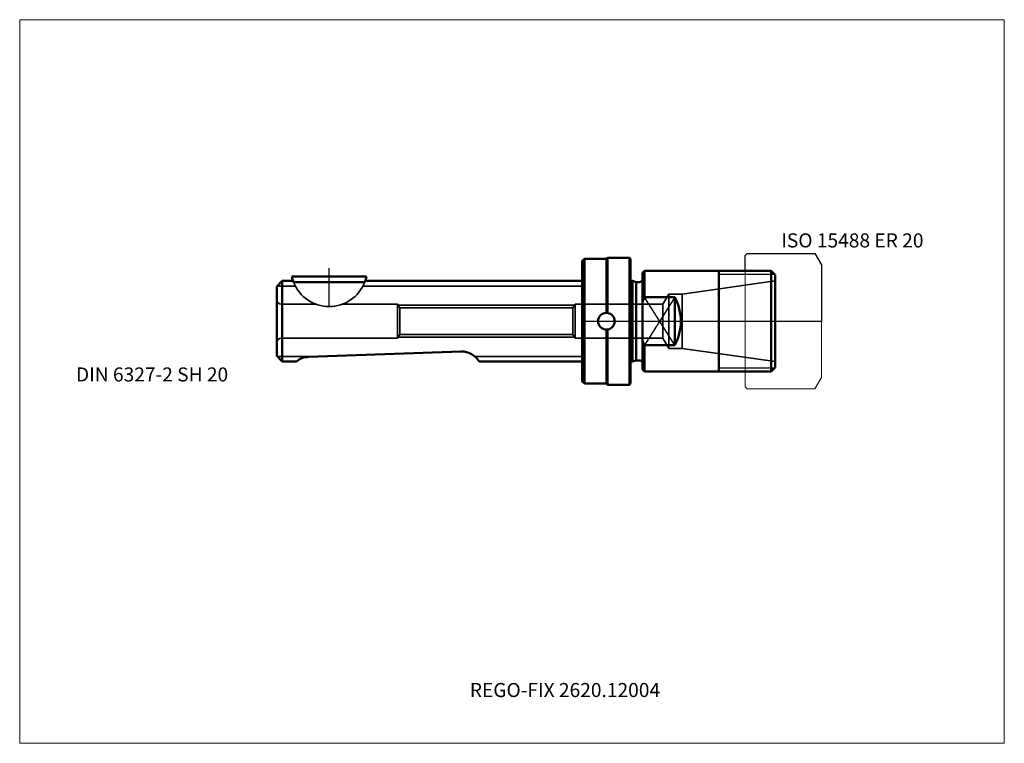
# Model space of a CAD drawing. Units: millimetres. Extents: x -140 to 105, y -105 to 75.
import ezdxf
from ezdxf.entities.mleader import LeaderData, LeaderLine
from ezdxf.lldxf.tags import DXFTag
from ezdxf.math import Vec2, Vec3

# ---------------------------------------------------------------- set-up
doc = ezdxf.new("R2010")
doc.units = ezdxf.units.MM
doc.layers.get('0').update_dxf_attribs({"plot": 0})
for name, color, linetype, lineweight in [('1', 4, 'Continuous', 50), ('11', 4, 'Continuous', 25), ('3', 1, 'Dashed_narrow', 35), ('RFCOMP01', 3, 'Long_dashed_dotted_narrow', 18), ('SK1', 4, 'Continuous', 50), ('SK3', 1, 'Dashed_narrow', 35), ('SK4', 2, 'Long_dashed_dotted_narrow', 25)]:
    doc.layers.add(name, color=color, linetype=linetype, lineweight=lineweight)
for name, color, linetype, lineweight, plot in [('4', 2, 'Long_dashed_dotted_narrow', 25, False), ('INFMAINVIEW', 9, 'Continuous', 18, False), ('INFTOTAL', 9, 'Continuous', 18, False), ('NOCUT', 7, 'Continuous', 25, False)]:
    doc.layers.add(name, color=color, linetype=linetype, lineweight=lineweight, plot=plot)
doc.layers.add('SK6', color=5, linetype='Continuous')
doc.styles.add('SEACAD_Monospac821_BT', font='txt')
doc.styles.get("Standard").update_dxf_attribs({"font": 'Monospac821 BT'})
tags = doc.linetypes.add('Dashed_narrow', pattern=[9.525, 6.35, -3.175]).pattern_tags.tags
tags[6:7] = [DXFTag(74, 4), DXFTag(75, 0), DXFTag(340, '0'), DXFTag(46, 0.0), DXFTag(50, 0.0), DXFTag(44, 0.0), DXFTag(45, 0.0)]
tags[4:5] = [DXFTag(74, 4), DXFTag(75, 0), DXFTag(340, '0'), DXFTag(46, 0.0), DXFTag(50, 0.0), DXFTag(44, 0.0), DXFTag(45, 0.0)]
tags = doc.linetypes.add('Long_dashed_dotted_narrow', pattern=[28.575, 19.05, -3.175, 3.175, -3.175]).pattern_tags.tags
tags[10:11] = [DXFTag(74, 4), DXFTag(75, 0), DXFTag(340, '0'), DXFTag(46, 0.0), DXFTag(50, 0.0), DXFTag(44, 0.0), DXFTag(45, 0.0)]
tags[8:9] = [DXFTag(74, 4), DXFTag(75, 0), DXFTag(340, '0'), DXFTag(46, 0.0), DXFTag(50, 0.0), DXFTag(44, 0.0), DXFTag(45, 0.0)]
tags[6:7] = [DXFTag(74, 4), DXFTag(75, 0), DXFTag(340, '0'), DXFTag(46, 0.0), DXFTag(50, 0.0), DXFTag(44, 0.0), DXFTag(45, 0.0)]
tags[4:5] = [DXFTag(74, 4), DXFTag(75, 0), DXFTag(340, '0'), DXFTag(46, 0.0), DXFTag(50, 0.0), DXFTag(44, 0.0), DXFTag(45, 0.0)]

# ---------------------------------------------------------------- blocks, each defined once
blk = doc.blocks.new('_DOT')
at = {"color": 0}
blk.add_line((0, 0), (-1, 0), dxfattribs=at)
at = {"color": 0, "const_width": 0.333}
blk.add_lwpolyline([(-0.166, 0, 1), (0.166, 0, 1)], format="xyb", close=True, dxfattribs=at)

msp = doc.modelspace()

# ---------------------------------------------------------------- linework, layer by layer
at = {"layer": '1'}
for p, q in [((0.5, 15.5), (0, 15)), ((0, 15), (0, -15)), ((0.5, 15.5), (0.5, -15.5)), ((6, 15.5), (0.5, 15.5)), ((6.3, 15.8), (6, 15.5)), ((6, 15.5), (6, 2.067)), ((11.7, 15.8), (6.3, 15.8)), ((6.3, 2.045), (6.3, 15.8)), ((11.7, 15.8), (11.7, -15.8)), ((12, 15.5), (11.7, 15.8)), ((12, 15.5), (12, -15.5)), ((15.45, 12.5), (15, 12.05)), ((15.45, 5.937), (15.45, 12.5)), ((47, 12.5), (15.45, 12.5)), ((34, -12.5), (34, 12.5)), ((47, -12.5), (47, 12.5)), ((48, 11.5), (47, 12.5)), ((12.46, 10), (12, 10)), ((12.46, 10), (12.46, -10)), ((13.393, 9.75), (12.46, 10)), ((15, 12.05), (15, -12.05)), ((48, 11.5), (48, -11.5)), ((13.393, 9.75), (13.393, -9.75)), ((14.2, 9.75), (13.393, 9.75)), ((15.45, 5.937), (15, 4.92)), ((23, 5.937), (15.45, 5.937)), ((23, 5.937), (23, -5.937)), ((6, 2.067), (6.3, 2.045)), ((6.3, -2.045), (6, -2.067)), ((6, -2.067), (6, -15.5)), ((6.3, -2.045), (6.3, -15.8)), ((15, -4.92), (15.45, -5.937)), ((23, -5.937), (15.45, -5.937)), ((15.45, -5.937), (15.45, -12.5)), ((12.46, -10), (13.393, -9.75)), ((13.393, -9.75), (14.2, -9.75)), ((12, -10), (12.46, -10)), ((15, -12.05), (15.45, -12.5)), ((47, -12.5), (48, -11.5)), ((15.45, -12.5), (47, -12.5)), ((0, -15), (0.5, -15.5)), ((0.5, -15.5), (6, -15.5)), ((6, -15.5), (6.3, -15.8)), ((6.3, -15.8), (11.7, -15.8)), ((11.7, -15.8), (12, -15.5))]:
    msp.add_line(p, q, dxfattribs=at)
for centre, radius, start, end in [((14.2, 10.55), 0.8, 270, 0), ((12, 0), 12.5, 331.64325, 28.35675), ((6, 0), 2.067, 90, 270), ((5.999, 0), 2.067, 278.3669, 81.6331), ((14.2, -10.55), 0.8, 0, 90)]:
    msp.add_arc(centre, radius, start, end, dxfattribs=at)
at = {"layer": '11'}
for p, q in [((47.92, 11.58), (34, 11.58)), ((12, 8.75), (12.46, 8.75)), ((23, -5.937), (15.45, 5.937)), ((23, 5.937), (15.45, -5.937)), ((12, -8.75), (12.46, -8.75)), ((34, -11.58), (47.92, -11.58))]:
    msp.add_line(p, q, dxfattribs=at)
at = {"layer": '3'}
for p, q in [((-2.357, 3.324), (-45.443, 3.324)), ((-45.443, -3.324), (-2.357, -3.324))]:
    msp.add_line(p, q, dxfattribs=at)
at = {"layer": '4'}
msp.add_line((0, 0), (48, 0), dxfattribs=at)
at = {"layer": 'INFMAINVIEW'}
for p, q in [((-140, -105), (-140, 75)), ((-140, 75), (105, 75)), ((105, 75), (105, -105)), ((105, -105), (-140, -105))]:
    msp.add_line(p, q, dxfattribs=at)
at = {"layer": 'INFTOTAL'}
for p, q in [((-140, 75), (105, 75)), ((-140, -105), (-140, 75)), ((105, 75), (105, -105)), ((105, -105), (-140, -105))]:
    msp.add_line(p, q, dxfattribs=at)
at = {"layer": 'NOCUT'}
for p, q in [((0.5, 15.5), (0, 15)), ((0, 15), (0, 0)), ((6, 15.5), (0.5, 15.5)), ((6.3, 15.8), (6, 15.5)), ((11.7, 15.8), (6.3, 15.8)), ((12, 15.5), (11.7, 15.8)), ((12, 15.5), (12, 10)), ((40.5, 16.35), (41, 16.85)), ((40.5, 12.5), (40.5, 16.35)), ((41, 16.85), (57.848, 16.85)), ((57.848, 16.85), (57.858, 16.844)), ((57.858, 16.844), (59.5, 14)), ((15.45, 12.5), (15, 12.05)), ((40.5, 12.5), (15.45, 12.5)), ((59.5, 14), (59.5, 0)), ((12.46, 10), (12, 10)), ((13.393, 9.75), (12.46, 10)), ((15, 12.05), (15, 10.55)), ((14.2, 9.75), (13.393, 9.75)), ((0, 0), (59.5, 0))]:
    msp.add_line(p, q, dxfattribs=at)
msp.add_arc((14.2, 10.55), 0.8, 270, 0, dxfattribs=at)
at = {"layer": 'RFCOMP01'}
for p, q in [((40.5, 16.35), (41, 16.85)), ((40.5, -16.35), (40.5, 16.35)), ((41, 16.85), (57.848, 16.85)), ((57.848, 16.85), (57.858, 16.844)), ((57.858, 16.844), (59.5, 14)), ((59.5, 14), (59.5, -14)), ((57.858, -16.844), (59.5, -14)), ((40.5, -16.35), (41, -16.85)), ((41, -16.85), (57.848, -16.85)), ((57.848, -16.85), (57.858, -16.844))]:
    msp.add_line(p, q, dxfattribs=at)
at = {"layer": 'SK1'}
for p, q in [((-74.65, 10), (-76, 8.65)), ((-74.65, -10), (-74.65, 10)), ((-71.963, 10), (-74.65, 10)), ((-72.287, 11.15), (-53.713, 11.15)), ((-54.037, 10), (0, 10)), ((-76, -8.65), (-76, 8.65)), ((-54.155, 9.682), (-71.845, 9.682)), ((-76, -8.65), (-74.65, -10)), ((-30.174, -7.553), (-68.174, -8.88)), ((-74.65, -10), (-71.153, -10)), ((-25.7, -10), (0, -10))]:
    msp.add_line(p, q, dxfattribs=at)
for centre, radius, start, end in [((-62.999, 13.146), 9.5, 192.12833, 201.38471), ((-63.001, 13.146), 9.5, 338.61529, 347.87167), ((-68, -13.877), 5, 91.99893, 129.15946), ((-30, -12.55), 5, 30.6634, 91.99554)]:
    msp.add_arc(centre, radius, start, end, dxfattribs=at)
at = {"layer": 'SK11', "color": 4, "linetype": 'Continuous', "lineweight": 35}
for p, q in [((-75.9, 8.75), (-71.42, 8.75)), ((-54.58, 8.75), (0, 8.75)), ((-75.9, -8.75), (-64.451, -8.75)), ((-26.75, -8.75), (0, -8.75))]:
    msp.add_line(p, q, dxfattribs=at)
at = {"layer": 'SK3'}
for p, q in [((48, 10), (24.875, 6.75)), ((21.5, 6.75), (20.057, 4.25)), ((21.5, -6.75), (21.5, 6.75)), ((24.875, 6.75), (21.5, 6.75)), ((24.875, -6.75), (24.875, 6.75)), ((-66.319, 4.25), (-75, 4.25)), ((-46, 4.25), (-59.677, 4.25)), ((-46, -4.25), (-46, 4.25)), ((-45.443, 3.324), (-46, 4.25)), ((-1.95, 4), (-45.85, 4)), ((-45.443, -3.324), (-45.443, 3.324)), ((-1.8, 4.25), (-2.357, 3.324)), ((-2.357, 3.324), (-2.357, -3.324)), ((-1.8, -4.25), (-1.8, 4.25)), ((20.057, 4.25), (-1.8, 4.25)), ((20.057, -4.25), (20.057, 4.25)), ((-75, -4.25), (-46, -4.25)), ((-46, -4.25), (-45.443, -3.324)), ((-1.95, -4), (-45.85, -4)), ((-2.357, -3.324), (-1.8, -4.25)), ((-1.8, -4.25), (20.057, -4.25)), ((20.057, -4.25), (21.5, -6.75)), ((21.5, -6.75), (24.875, -6.75)), ((24.875, -6.75), (48, -10))]:
    msp.add_line(p, q, dxfattribs=at)
for centre, radius, start, end in [((-63, 13.148), 9.5, 201.4005, 338.5995), ((-75, 5.25), 1, 180, 270), ((-75, -5.25), 1, 90, 180)]:
    msp.add_arc(centre, radius, start, end, dxfattribs=at)
at = {"layer": 'SK4'}
for p, q in [((-63, 3.65), (-63, 13.161)), ((48, 0), (53, 0))]:
    msp.add_line(p, q, dxfattribs=at)

# ---------------------------------------------------------------- texts
at = {"layer": 'SK6', "style": 'SEACAD_Monospac821_BT'}
for s, p in [('ISO 15488 ER 20', (49.5, 18.35)), ('DIN 6327-2 SH 20', (-126, -15))]:
    msp.add_text(s, height=3.5, dxfattribs=at).set_placement(p)

# ---------------------------------------------------------------- leaders
at = {"layer": 'SK6'}
ml = msp.add_multileader_mtext('Standard', dxfattribs=at)
ml.set_content('REGO-FIX 2620.12004', color=256)
ml.set_leader_properties()
ml.set_arrow_properties(name='DOT')
ml.build(insert=Vec2(0, 0))
ml.multileader.update_dxf_attribs({"leader_type": 0, "dogleg_length": 0, "arrow_head_size": 3.5})
ctx = ml.context
ctx.base_point, ctx.char_height, ctx.arrow_head_size, ctx.landing_gap_size = Vec3(-52.605, -70.466), 3.5, 3.5, 1.225
ctx.mtext.insert = Vec3(-28, -90)

doc.saveas('drawing.dxf')
